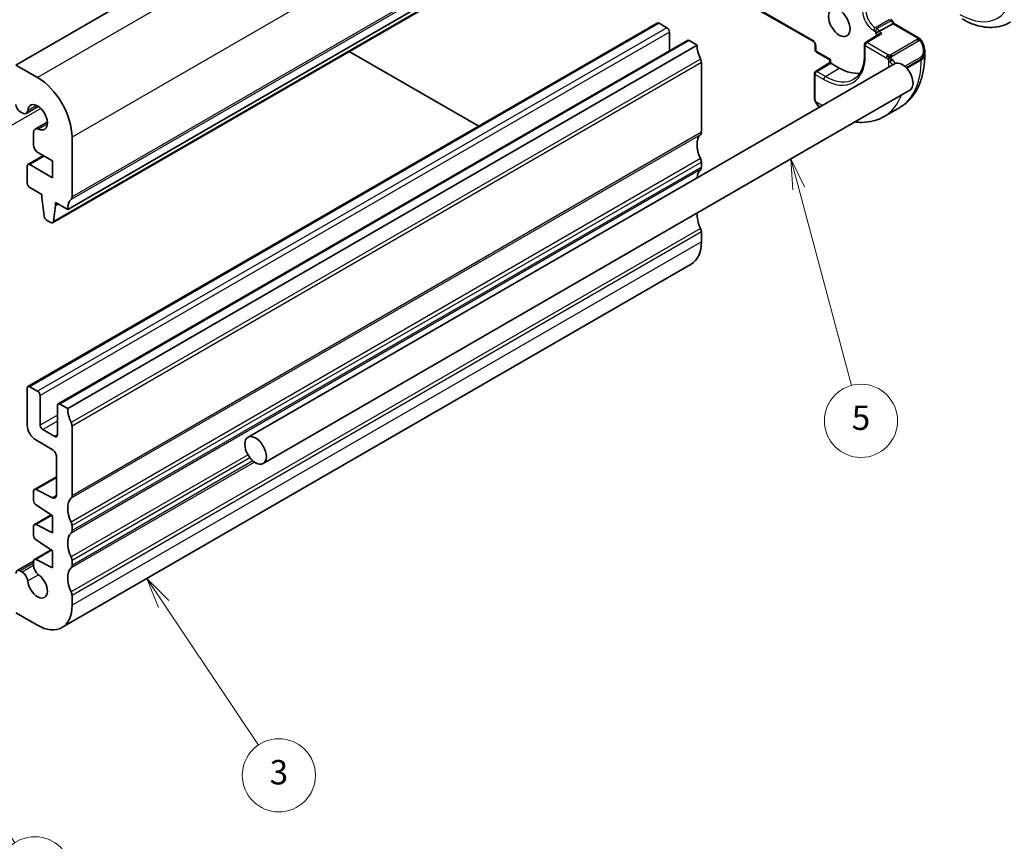
# Model space of a CAD drawing. Units: millimetres. Extents: x 14 to 2205, y 8 to 430.
# Drawn here: x 279 to 360, y 102 to 169 of the extents above; entities that cross this region are included whole.
import ezdxf

# ---------------------------------------------------------------- set-up
doc = ezdxf.new("R2010")
doc.units = ezdxf.units.MM
doc.layers.add('Symbol (TK)', color=100, linetype='Continuous', lineweight=18, true_color=0x00ff3f)
doc.layers.add('Visible (ISO)', color=7, linetype='Continuous', lineweight=35)
doc.layers.add('Visible Narrow (ISO)', color=7, linetype='Continuous', lineweight=25)
doc.styles.add('Note Text (TK2)', font='MS PGothic.ttf')

# ---------------------------------------------------------------- blocks, each defined once
blk = doc.blocks.new('バルーン3')
at = {"layer": 'Symbol (TK)', "color": 100, "true_color": 0x00ff40}
for p, q in [((290.601, 121.275), (289.206, 123.35)), ((291.016, 121.554), (289.206, 123.35)), ((289.206, 123.35), (290.187, 120.996)), ((290.601, 121.275), (298.38, 109.708))]:
    blk.add_line(p, q, dxfattribs=at)
at = {"layer": 'Symbol (TK)'}
blk.add_circle((300.047, 107.227), 3, dxfattribs=at)
at = {"layer": 'Symbol (TK)', "color": 7, "insert": (300.047, 107.221), "char_height": 2, "attachment_point": 5, "style": 'Note Text (TK2)'}
blk.add_mtext('3', dxfattribs=at)
blk = doc.blocks.new('バルーン4')
at = {"layer": 'Symbol (TK)', "color": 100, "true_color": 0x00ff40}
for p, q in [((271.023, 112.938), (269.652, 115.029)), ((271.441, 113.212), (269.652, 115.029)), ((269.652, 115.029), (270.605, 112.664)), ((271.023, 112.938), (278.395, 101.693))]:
    blk.add_line(p, q, dxfattribs=at)
at = {"layer": 'Symbol (TK)'}
blk.add_circle((280.035, 99.193), 3, dxfattribs=at)
at = {"layer": 'Symbol (TK)', "color": 7, "insert": (280.035, 99.175), "char_height": 2, "attachment_point": 5, "style": 'Note Text (TK2)'}
blk.add_mtext('4', dxfattribs=at)
blk = doc.blocks.new('バルーン6')
at = {"layer": 'Symbol (TK)', "color": 100, "true_color": 0x00ff40}
for p, q in [((342.685, 155.347), (342.038, 157.762)), ((343.168, 155.477), (342.038, 157.762)), ((342.038, 157.762), (342.202, 155.218)), ((342.685, 155.347), (347.018, 139.177))]:
    blk.add_line(p, q, dxfattribs=at)
at = {"layer": 'Symbol (TK)'}
blk.add_circle((347.791, 136.29), 3, dxfattribs=at)
at = {"layer": 'Symbol (TK)', "color": 7, "insert": (347.791, 136.284), "char_height": 2, "attachment_point": 5, "style": 'Note Text (TK2)'}
blk.add_mtext('5', dxfattribs=at)

msp = doc.modelspace()

# ---------------------------------------------------------------- linework, layer by layer
at = {"layer": 'Visible (ISO)'}
for p, q in [((330.1025, 195.2625), (278.4837, 165.4604)), ((334.345, 183.4233), (282.7262, 153.6212)), ((333.1103, 182.33), (281.4915, 152.5279)), ((325.5649, 177.9738), (343.8617, 167.4101)), ((331.0838, 168.9046), (279.465, 139.1024)), ((331.8702, 168.5223), (331.2338, 168.8897)), ((350.3964, 168.8489), (349.265, 168.1957)), ((350.355, 169.1037), (350.2136, 169.1854)), ((350.3964, 168.8489), (350.455, 168.8827)), ((350.455, 168.8827), (350.455, 168.9305)), ((350.455, 168.8827), (352.5086, 167.6971)), ((332.0823, 166.6233), (332.0823, 168.1548)), ((349.3076, 168.0036), (348.174, 167.3018)), ((349.265, 168.1957), (348.9822, 168.0324)), ((333.5587, 167.4757), (281.9399, 137.6736)), ((334.3451, 167.0934), (333.7087, 167.4608)), ((334.3451, 167.0934), (282.7263, 137.2913)), ((316.4381, 160.4489), (305.8245, 166.5766)), ((344.0446, 167.0934), (344.0446, 166.6852)), ((344.1446, 166.5119), (345.2467, 165.8757)), ((348.0793, 167.1318), (348.0793, 166.3153)), ((353.0228, 166.5605), (353.0228, 166.2769)), ((350.5492, 165.5629), (297.5162, 134.9442)), ((334.6986, 159.9491), (334.6986, 165.6645)), ((344.0688, 164.9316), (345.2467, 165.6592)), ((345.2467, 165.8757), (345.3052, 165.9095)), ((345.2467, 165.6592), (345.2467, 165.8757)), ((346.0123, 165.2155), (345.3052, 165.6237)), ((280.2515, 164.4397), (278.4837, 165.4604)), ((343.9739, 164.7615), (343.9739, 162.7695)), ((351.7992, 163.3978), (298.7662, 132.7792)), ((278.8372, 161.6198), (278.9934, 161.5296)), ((280.3087, 162.0692), (279.3184, 161.4974)), ((350.9695, 161.9776), (349.6967, 161.2427)), ((281.0555, 160.7757), (280.0652, 160.2039)), ((279.9305, 159.9063), (279.9305, 158.9093)), ((283.0798, 154.6418), (283.0799, 159.5407)), ((280.2841, 158.2969), (281.4889, 157.6013)), ((280.7292, 158.0399), (279.465, 157.31)), ((281.4889, 157.6013), (281.4888, 156.2133)), ((334.6986, 157.0913), (334.6986, 157.4996)), ((279.4029, 157.1727), (279.4029, 155.785)), ((281.4888, 156.2133), (279.615, 157.2952)), ((279.615, 155.4175), (280.6049, 154.846)), ((280.6049, 154.846), (280.6049, 154.601)), ((280.6049, 154.601), (280.7899, 153.0698)), ((281.5512, 152.6303), (281.7363, 153.9478)), ((281.7363, 154.1928), (282.7262, 153.6212)), ((281.7363, 153.9478), (281.7363, 154.1928)), ((281.9484, 154.0703), (281.7363, 153.9478)), ((280.9997, 152.7401), (281.3415, 152.5428)), ((334.6986, 150.9676), (334.6986, 151.7841)), ((333.8702, 149.1365), (282.2514, 119.3344)), ((279.4029, 138.9651), (279.4029, 135.9441)), ((280.2514, 138.7201), (279.615, 139.0876)), ((280.4635, 135.9441), (280.4635, 138.3527)), ((281.8778, 137.5362), (281.8778, 135.1276)), ((282.7263, 137.2913), (282.0899, 137.6587)), ((283.0798, 130.1469), (283.0798, 135.8624)), ((281.6656, 135.0051), (280.6757, 135.5766)), ((280.11, 134.7193), (281.4535, 133.9436)), ((281.807, 133.3313), (281.807, 130.2002)), ((281.807, 131.7078), (279.9927, 130.6603)), ((279.9305, 130.5229), (279.9305, 129.7475)), ((281.4782, 129.9828), (280.1279, 130.6534)), ((280.1279, 129.3892), (281.4889, 128.4935)), ((281.3605, 128.578), (279.9927, 127.7883)), ((281.4889, 128.4935), (281.4889, 127.1055)), ((279.9305, 127.6509), (279.9305, 126.8897)), ((281.4889, 127.1055), (280.1279, 127.7814)), ((283.0798, 127.2892), (283.0798, 127.6974)), ((280.1279, 126.5314), (281.4889, 125.6358)), ((281.3605, 125.7203), (279.9927, 124.9305)), ((281.4889, 125.6358), (281.4889, 124.2477)), ((279.9305, 124.7858), (278.5872, 124.0103)), ((279.9305, 124.7932), (279.9305, 124.4365)), ((281.4889, 124.2477), (280.1279, 124.9236)), ((283.0798, 124.4315), (283.0798, 124.8397)), ((278.9933, 123.8954), (278.8372, 123.9855)), ((283.0798, 121.1655), (283.0798, 121.982)), ((278.4836, 120.5531), (280.2514, 119.5325))]:
    msp.add_line(p, q, dxfattribs=at)
for centre, start, end in [((350.255, 168.9305), 0, 60), ((348.2793, 167.1318), 121.76299, 180), ((344.2446, 166.6852), 180, 240), ((344.1739, 164.7615), 121.702518, 180)]:
    msp.add_arc(centre, 0.2, start, end, dxfattribs=at)
for centre in [(346.0123, 168.9305), (298.1412, 133.8617)]:
    msp.add_ellipse(centre, major_axis=(0.625, -1.0825), ratio=0.5773503, dxfattribs=at)
for centre, major_axis, ratio, start_param, end_param in [((331.2338, 168.6448), (-0.15, 0.2598), 0.5773503, 5.4978545, 6.2831853), ((331.8702, 168.2773), (-0.15, 0.2598), 0.5773503, 3.9269908, 5.4977871), ((349.5077, 167.8923), (0.278, 0.0043), 0.5873369, 1.5617597, 2.3652311), ((333.7087, 167.2159), (-0.15, 0.2598), 0.5773503, 5.4977871, 6.2831853), ((335.7593, 166.2769), (-1, 1.7321), 0.5773503, 0.7853982, 1.4288993), ((352.0228, 167.0258), (0.7542, -1.0308), 0.6370667, 0.7163953, 0.7180899), ((334.3451, 165.8687), (-0.25, 0.433), 0.5773503, 3.9269908, 4.5704919), ((345.4467, 165.5477), (-0.2, 0.1115), 0.0151109, 0.0084273, 0.7938254), ((351.1742, 164.4803), (0.625, -1.0825), 0.5773503, 0, 3.1415927), ((346.0123, 168.9305), (2.275, -3.9404), 0.5773503, 5.4977871, 6.0508225), ((280.2515, 161.1738), (-2, 3.4641), 0.5773503, 3.9269766, 5.4977729), ((280.2515, 161.1738), (-0.57, 0.9873), 0.5773503, 2.4660043, 6.9587452), ((278.8372, 162.028), (0.25, -0.433), 0.5773503, 3.9269766, 5.4977729), ((278.9934, 162.0603), (0.325, -0.5629), 0.5773503, 5.4977729, 6.9587452), ((280.3902, 159.641), (-0.325, 0.5629), 0.5773503, 5.6075969, 7.0685692), ((334.3451, 160.1532), (0.25, -0.433), 0.5773503, 0.141897, 0.7853982), ((335.7593, 158.1119), (-1, 1.7321), 0.5773503, 0.141897, 1.4288993), ((280.2841, 158.7052), (0.25, -0.433), 0.5773503, 3.9269766, 5.4977729), ((334.3451, 157.7037), (-0.25, 0.433), 0.5773503, 3.9269908, 4.5704919), ((279.615, 157.0502), (-0.15, 0.2598), 0.5773503, 5.4977729, 7.0685692), ((335.7593, 155.2542), (-1, 1.7321), 0.5773503, 0.1418971, 0.6977406), ((334.3451, 157.2954), (0.25, -0.433), 0.5773503, 0.1418971, 0.7853982), ((279.615, 155.6625), (0.15, -0.2598), 0.5773503, 3.9269766, 5.4977729), ((284.1405, 152.8047), (-1, 1.7321), 0.5773503, 0.1418828, 0.7853839), ((282.7263, 154.8459), (0.25, -0.433), 0.5773503, 0.1418828, 0.7853839), ((280.9997, 152.985), (0.15, -0.2598), 0.5773503, 4.0758665, 5.4977729), ((335.7593, 152.3965), (-1, 1.7321), 0.5773503, 0.7170728, 1.4288993), ((281.3415, 152.7877), (0.15, -0.2598), 0.5773503, 5.4977729, 6.9196793), ((334.3451, 151.9882), (-0.25, 0.433), 0.5773503, 3.9269908, 4.5704919), ((331.8702, 152.6006), (2, -3.4641), 0.5773503, 0, 0.7853982), ((279.615, 138.8426), (-0.15, 0.2598), 0.5773503, 5.4978545, 7.0685835), ((280.2514, 138.4752), (-0.15, 0.2598), 0.5773503, 3.9269908, 5.4977871), ((282.0899, 137.4138), (-0.15, 0.2598), 0.5773503, 5.4977871, 7.0685835), ((284.1405, 136.4748), (-1, 1.7321), 0.5773503, 0.7853982, 1.4288993), ((280.11, 135.5358), (0.5, -0.866), 0.5773503, 3.9269908, 5.4977871), ((280.6757, 135.8216), (-0.15, 0.2598), 0.5773503, 0.7853982, 2.3561945), ((282.7263, 136.0665), (-0.25, 0.433), 0.5773503, 3.9269908, 4.5704919), ((281.6656, 135.25), (0.15, -0.2598), 0.5773503, 5.4977871, 7.0685835), ((281.4535, 133.5354), (0.25, -0.433), 0.5773503, 0.7853982, 2.3562349), ((280.1427, 130.4005), (-0.15, 0.2598), 0.5773503, 5.5676003, 7.0685846), ((281.4535, 130.4043), (0.25, -0.433), 0.5773503, 5.5676003, 7.0685835), ((282.7263, 130.3511), (0.25, -0.433), 0.5773503, 0.141897, 0.7853982), ((280.1427, 129.625), (0.15, -0.2598), 0.5773503, 3.926992, 5.4279739), ((284.1405, 128.3098), (-1, 1.7321), 0.5773503, 0.141897, 1.4288993), ((280.1427, 127.5285), (-0.15, 0.2598), 0.5773503, 5.5676002, 7.0685834), ((282.7263, 127.9016), (-0.25, 0.433), 0.5773503, 3.9269908, 4.5704919), ((280.1427, 126.7673), (0.15, -0.2598), 0.5773503, 3.9269907, 5.4279739), ((284.1405, 125.4521), (-1, 1.7321), 0.5773503, 0.1418971, 1.4288993), ((282.7263, 127.4933), (0.25, -0.433), 0.5773503, 0.1418971, 0.7853982), ((280.1427, 124.6707), (-0.15, 0.2598), 0.5773503, 5.5676002, 7.068582), ((280.3901, 124.1711), (0.325, -0.5629), 0.5773503, 3.9269963, 5.3879631), ((282.7263, 125.0438), (-0.25, 0.433), 0.5773503, 3.9269908, 4.5704919), ((282.7263, 124.6356), (0.25, -0.433), 0.5773503, 0.1418971, 0.7853982), ((278.8372, 123.5772), (-0.25, 0.433), 0.5773503, 5.4977871, 7.0685835), ((278.9933, 123.3646), (-0.325, 0.5629), 0.5773503, 4.0368148, 5.4977871), ((280.2514, 122.7985), (0.57, -0.9873), 0.5773503, 4.0368148, 8.5295558), ((284.1405, 122.5943), (-1, 1.7321), 0.5773503, 0.1418971, 1.4288993), ((282.7263, 122.1861), (-0.25, 0.433), 0.5773503, 3.9269908, 4.5704919), ((280.2514, 122.7985), (2, -3.4641), 0.5773503, 5.4977871, 7.0685835)]:
    msp.add_ellipse(centre, major_axis=major_axis, ratio=ratio, start_param=start_param, end_param=end_param, dxfattribs=at)
for points, knots in [([(360.0678, 168.9984), (359.8423, 168.855), (359.5966, 168.7437), (359.0825, 168.5911), (358.8144, 168.5495), (358.2702, 168.5317), (357.9941, 168.5552), (357.442, 168.6599), (357.1658, 168.7409), (356.6176, 168.9539), (356.3456, 169.0859), (356.0775, 169.2407)], [0.76070294, 0.76070294, 0.76070294, 0.76070294, 0.92272162, 0.92272162, 1.08474029, 1.08474029, 1.24675897, 1.24675897, 1.40877765, 1.40877765, 1.57079633, 1.57079633, 1.57079633, 1.57079633]), ([(343.8617, 167.4101), (343.8709, 167.4048), (343.8816, 167.3975), (343.9053, 167.378), (343.9184, 167.3656), (343.945, 167.3361), (343.9586, 167.3188), (343.9841, 167.2808), (343.9959, 167.2601), (344.016, 167.2182), (344.0242, 167.1971), (344.0363, 167.1578), (344.0402, 167.1395), (344.0439, 167.1122), (344.0446, 167.102), (344.0446, 167.0934)], [4.712389, 4.712389, 4.712389, 4.712389, 4.9191126, 4.9191126, 5.1425741, 5.1425741, 5.3816287, 5.3816287, 5.629603, 5.629603, 5.8772675, 5.8772675, 6.1149315, 6.1149315, 6.2831853, 6.2831853, 6.2831853, 6.2831853]), ([(352.5086, 167.6971), (352.529, 167.6852), (352.5478, 167.6727), (352.5866, 167.6449), (352.6076, 167.6291), (352.6491, 167.5925), (352.6699, 167.5712), (352.6896, 167.548)], [0, 0, 0, 0, 0.007807193, 0.007807193, 0.016643534, 0.016643534, 0.025839329, 0.025839329, 0.025839329, 0.025839329]), ([(352.6896, 167.548), (352.6963, 167.5402), (352.7032, 167.532), (352.719, 167.5119), (352.7278, 167.4998), (352.7616, 167.4504), (352.7845, 167.4115), (352.8173, 167.3501), (352.8283, 167.3279), (352.839, 167.3056)], [0, 0, 0, 0, 0.003167832, 0.003167832, 0.007657943, 0.007657943, 0.021147107, 0.021147107, 0.028566068, 0.028566068, 0.028566068, 0.028566068]), ([(352.839, 167.3056), (352.9209, 167.1343), (352.9807, 166.9498), (353.0174, 166.6994), (353.0229, 166.6321), (353.0228, 166.5656)], [0, 0, 0, 0, 0.057038027, 0.057038027, 0.077834861, 0.077834861, 0.077834861, 0.077834861]), ([(348.0793, 166.3153), (348.0793, 166.1251), (348.0668, 165.9431), (348.0175, 165.6003), (347.9807, 165.4395), (347.885, 165.1428), (347.826, 165.0069), (347.6884, 164.7627), (347.6098, 164.6543), (347.4352, 164.4658), (347.3393, 164.3856), (347.2353, 164.3195)], [6.28318531, 6.28318531, 6.28318531, 6.28318531, 6.4353259, 6.4353259, 6.58746648, 6.58746648, 6.73960707, 6.73960707, 6.89174766, 6.89174766, 7.04388825, 7.04388825, 7.04388825, 7.04388825]), ([(353.0228, 166.2769), (353.0228, 165.9109), (352.9979, 165.554), (352.8952, 164.8646), (352.8174, 164.5322), (352.6049, 163.8997), (352.4701, 163.5995), (352.1403, 163.0426), (351.9452, 162.786), (351.4972, 162.3327), (351.2443, 162.1363), (350.9695, 161.9776)], [6.28318531, 6.28318531, 6.28318531, 6.28318531, 6.44026494, 6.44026494, 6.59734457, 6.59734457, 6.75442421, 6.75442421, 6.91150384, 6.91150384, 7.06858347, 7.06858347, 7.06858347, 7.06858347]), ([(344.0125, 162.538), (344.0037, 162.5627), (343.9964, 162.5875), (343.985, 162.6388), (343.9812, 162.6657), (343.9758, 162.7172), (343.9739, 162.7426), (343.9739, 162.7695)], [0, 0, 0, 0, 0.007932776, 0.007932776, 0.01696122, 0.01696122, 0.025869701, 0.025869701, 0.025869701, 0.025869701]), ([(344.1477, 162.2877), (344.121, 162.3266), (344.0956, 162.3666), (344.061, 162.4286), (344.0499, 162.4498), (344.0346, 162.4823), (344.0298, 162.4932), (344.0207, 162.5154), (344.0164, 162.5269), (344.0125, 162.538)], [0, 0, 0, 0, 0.014160054, 0.014160054, 0.021332416, 0.021332416, 0.024933543, 0.024933543, 0.028543392, 0.028543392, 0.028543392, 0.028543392]), ([(347.2822, 160.7899), (347.4773, 160.7666), (347.672, 160.7555), (348.1889, 160.7612), (348.5086, 160.8019), (349.1252, 160.9632), (349.4218, 161.084), (349.6967, 161.2427)], [5.08979978, 5.08979978, 5.08979978, 5.08979978, 5.18362788, 5.18362788, 5.34070751, 5.34070751, 5.49778714, 5.49778714, 5.49778714, 5.49778714])]:
    msp.add_open_spline(points, degree=3, knots=knots, dxfattribs=at)
msp.add_open_spline([(344.3835, 162.0031), (344.2969, 162.0895), (344.2176, 162.1857), (344.1476, 162.2877)], degree=3, dxfattribs=at)
at = {"layer": 'Visible Narrow (ISO)'}
for p, q in [((331.8703, 194.2419), (280.2515, 164.4397)), ((334.6987, 189.3429), (283.0799, 159.5407)), ((334.6279, 184.2398), (283.0091, 154.4377)), ((334.6986, 184.4439), (283.0798, 154.6418)), ((333.17, 182.4324), (281.5512, 152.6303)), ((343.8203, 167.5017), (325.6235, 178.0076)), ((331.2338, 168.8897), (279.615, 139.0876)), ((350.1136, 169.1755), (348.9822, 168.5223)), ((350.255, 169.0938), (349.1236, 168.4406)), ((350.1136, 169.1755), (350.255, 169.0938)), ((350.3964, 168.8489), (352.4086, 167.6872)), ((331.8702, 168.5223), (280.2514, 138.7201)), ((332.0823, 168.1548), (280.4635, 138.3527)), ((348.2793, 167.2951), (349.5077, 168.0556)), ((348.8408, 168.2773), (348.9822, 168.1957)), ((349.1236, 168.4406), (348.9822, 168.5223)), ((348.9822, 168.1957), (348.9822, 168.0324)), ((348.9822, 168.0324), (349.1746, 167.9213)), ((349.5077, 168.0556), (349.265, 168.1957)), ((333.7087, 167.4608), (282.0899, 137.6587)), ((350.0044, 166.2991), (348.2793, 167.2951)), ((352.4067, 167.546), (350.2489, 166.3002)), ((350.3489, 166.1946), (352.5067, 167.4404)), ((344.1032, 166.6035), (344.1032, 167.0118)), ((345.3052, 165.9095), (344.1032, 166.6035)), ((348.1379, 166.2336), (348.1379, 167.0501)), ((348.1379, 167.0501), (349.863, 166.0542)), ((334.6279, 165.9503), (283.0091, 136.1482)), ((334.6986, 165.6645), (283.0798, 135.8624)), ((344.1689, 164.9218), (345.3052, 165.6237)), ((345.3052, 165.6237), (345.3052, 165.9095)), ((350.0429, 165.8735), (350.0429, 165.2705)), ((352.6884, 166.1037), (351.4156, 165.3689)), ((351.4917, 165.2495), (352.7299, 165.9643)), ((352.7299, 165.8687), (351.5498, 165.1874)), ((352.7299, 165.9643), (352.7299, 165.8687)), ((344.876, 164.5136), (344.1689, 164.9218)), ((344.876, 164.5136), (346.0123, 165.2155)), ((344.0324, 162.6879), (344.0324, 164.6798)), ((344.0324, 164.6798), (344.7396, 164.2716)), ((344.6212, 162.1403), (344.0989, 162.4418)), ((280.5174, 161.8989), (260.9353, 150.5932)), ((280.1631, 162.15), (279.4502, 161.7384)), ((281.0527, 160.6092), (280.3398, 160.1976)), ((334.6986, 159.9491), (283.0798, 130.1469)), ((334.6279, 159.7449), (283.0091, 129.9428)), ((280.8171, 157.9892), (279.615, 157.2952)), ((334.6279, 157.7853), (283.0091, 127.9832)), ((334.6986, 157.4996), (283.0798, 127.6974)), ((334.6279, 156.8872), (283.0091, 127.0851)), ((334.6986, 157.0913), (283.0798, 127.2892)), ((334.6279, 152.0699), (283.0091, 122.2677)), ((334.6986, 151.7841), (283.0798, 121.982)), ((334.6986, 150.9676), (283.0798, 121.1655)), ((281.8778, 136.7606), (280.4635, 135.9441)), ((281.8778, 136.2707), (280.6757, 135.5766)), ((281.8778, 135.1276), (281.6656, 135.0051)), ((297.5161, 133.5011), (283.0091, 125.1255)), ((297.6737, 133.2655), (283.0798, 124.8397)), ((298.0406, 132.9058), (283.0091, 124.2273)), ((297.9213, 133.0002), (283.0798, 124.4315)), ((281.807, 131.6229), (280.1279, 130.6534)), ((281.8062, 130.1722), (281.4782, 129.9828)), ((281.4293, 128.5327), (280.1279, 127.7814)), ((281.4293, 125.675), (280.1279, 124.9236)), ((279.9305, 124.6167), (278.8372, 123.9855)), ((279.9305, 124.4365), (278.9933, 123.8954)), ((280.3398, 123.6727), (279.4502, 123.159))]:
    msp.add_line(p, q, dxfattribs=at)
for centre, major_axis, ratio, start_param, end_param in [((355.9118, 174.646), (3.0858, -5.3447), 0.5773503, 5.4977871, 7.0685835), ((348.8408, 169.3388), (0.65, -1.1258), 0.5773503, 3.9269908, 5.4977871), ((348.9822, 169.4204), (-0.55, 0.9526), 0.5773503, 0.7853982, 2.3561945), ((350.255, 168.9305), (0.1, 0.1732), 0.5773503, 0, 0.7853982), ((350.255, 168.9305), (-0.1, 0.1732), 0.5773503, 3.9269908, 5.4977871), ((350.255, 168.9305), (0.2, 0), 0.5773503, 5.4977871, 6.2831853), ((348.9822, 168.359), (-0.1, -0.1732), 0.5773503, 3.9269908, 5.4977871), ((349.1236, 168.2773), (-0.1, -0.1732), 0.5773503, 3.9269908, 5.4977871), ((349.1236, 168.2773), (0.2, 0), 0.5773503, 3.9269908, 5.4977871), ((349.1236, 168.2773), (-0.1, 0.1732), 0.5773503, 3.9269908, 5.4977871), ((343.9617, 167.5833), (-0.1, -0.1732), 0.5773503, 5.4977871, 6.2831853), ((343.8203, 167.1751), (-0.2, 0.3464), 0.5773503, 3.9269908, 5.4977871), ((348.2793, 167.1318), (0.1, 0.1732), 0.5773503, 0.7853982, 2.3561945), ((348.2793, 167.1318), (-0.1053, 0.17), 0.5971478, 5.4797139, 6.2831853), ((352.4067, 167.3827), (-0.1, 0.1732), 0.5773503, 5.1050881, 5.4977871), ((352.4086, 167.5239), (0.1, 0.1732), 0.5773503, 0, 0.7853982), ((352.4067, 167.3827), (-0.1, 0.1732), 0.5773503, 4.712389, 5.1050881), ((352.1228, 167.0835), (0.5657, -0.9798), 0.5773503, 0, 1.4375338), ((352.6586, 167.2193), (0.1804, 0.0863), 0.0544843, 0.2190708, 0.9574235), ((352.6586, 167.2193), (0.1804, 0.0863), 0.0544843, 0.0016719, 0.2190708), ((344.2446, 167.0934), (-0.2, 0), 0.5773503, 0, 0.7853982), ((344.2446, 166.6852), (-0.2, 0), 0.5773503, 0, 0.7853982), ((344.2446, 166.6852), (-0.1, -0.1732), 0.5773503, 5.4977871, 6.2831853), ((348.2793, 167.1318), (-0.2, 0), 0.5773503, 0, 0.7853982), ((352.0228, 167.0258), (0.7542, -1.0308), 0.6370667, 6.2141823, 6.9995806), ((344.7396, 168.1957), (2.403, -4.1621), 0.5773503, 5.4977871, 7.0685835), ((348.2793, 166.3153), (-0.2, 0), 0.5773503, 0, 0.7853982), ((350.0044, 166.1358), (0.1, 0.1732), 0.5773503, 1.5707963, 2.3561945), ((350.0044, 166.1358), (0.1, 0.1732), 0.5773503, 0.7853982, 1.5707963), ((350.2645, 165.837), (-0.165, -0.1131), 0.0544843, 0.7074638, 1.4458165), ((350.75, 166.2909), (0.7542, -1.0308), 0.6370667, 4.7766485, 5.0730058), ((350.2489, 166.1369), (0.1, -0.1732), 0.5773503, 1.9634954, 2.3561945), ((350.2645, 165.837), (-0.165, -0.1131), 0.0544843, 1.4458165, 2.1841691), ((350.2489, 166.1369), (0.1, -0.1732), 0.5773503, 1.5707963, 1.9634954), ((350.85, 166.3486), (0.5657, -0.9798), 0.5773503, 4.8456515, 5.2075376), ((346.7195, 169.3388), (4.25, -7.3612), 0.5773503, 0, 0.7853982), ((352.5884, 166.046), (0.1, -0.1732), 0.5773503, 0.7853982, 1.5707963), ((352.0228, 166.2769), (1, 0), 0.5773503, 5.4977871, 6.2831853), ((344.1739, 164.7615), (-0.2, 0), 0.5773503, 0, 0.7853982), ((344.1739, 164.7615), (0.1, 0.1732), 0.5773503, 0.8203047, 2.3561945), ((344.1739, 164.7615), (-0.1051, 0.1702), 0.5568493, 5.4809326, 6.2831853), ((350.85, 166.3486), (0.5657, -0.9798), 0.5773503, 6.2263349, 6.2831853), ((351.3156, 165.3111), (0.1, -0.1732), 0.5773503, 1.1487983, 1.5707963), ((344.881, 164.3532), (-0.1, -0.1732), 0.5773503, 3.9618974, 5.4977871), ((344.876, 168.2745), (2.3031, -3.989), 0.5773503, 5.4977871, 6.3078805), ((344.1739, 162.7695), (-0.2, 0), 0.5773503, 0, 0.7853982), ((345.4467, 168.6039), (4.25, -7.3612), 0.5773503, 0, 0.4415074), ((344.3126, 162.4007), (-0.165, -0.1131), 0.0544843, 0.0000935, 0.5192818), ((344.7981, 162.8546), (0.5156, -1.1685), 0.6370667, 4.9146545, 5.2110119)]:
    msp.add_ellipse(centre, major_axis=major_axis, ratio=ratio, start_param=start_param, end_param=end_param, dxfattribs=at)
for points, knots in [([(352.4654, 167.6168), (352.4652, 167.6073), (352.4622, 167.5976), (352.457, 167.5886), (352.4518, 167.5798), (352.4443, 167.5718), (352.4354, 167.5646), (352.4343, 167.5638), (352.4332, 167.5629), (352.4321, 167.5621), (352.4241, 167.5561), (352.4151, 167.5509), (352.4067, 167.546)], [0.5, 0.5, 0.5, 0.5, 0.6699894, 0.6699894, 0.6699894, 0.83656608, 0.83656608, 0.83656608, 0.85622576, 0.85622576, 0.85622576, 1, 1, 1, 1]), ([(352.4086, 167.6872), (352.4142, 167.6839), (352.42, 167.6805), (352.4257, 167.6767), (352.4313, 167.673), (352.4368, 167.6689), (352.4417, 167.6644), (352.4467, 167.6599), (352.4512, 167.6549), (352.4547, 167.6498), (352.4584, 167.6446), (352.4612, 167.6392), (352.4629, 167.6338), (352.4648, 167.6281), (352.4655, 167.6224), (352.4654, 167.6168)], [0, 0, 0, 0, 0.10026775, 0.10026775, 0.10026775, 0.19847065, 0.19847065, 0.19847065, 0.29651622, 0.29651622, 0.29651622, 0.39628078, 0.39628078, 0.39628078, 0.5, 0.5, 0.5, 0.5]), ([(352.5067, 167.4404), (352.5194, 167.4478), (352.5327, 167.4553), (352.547, 167.4588), (352.5611, 167.4624), (352.5762, 167.462), (352.592, 167.4575), (352.6089, 167.4527), (352.6264, 167.4433), (352.642, 167.4319)], [0, 0, 0, 0, 0.16464555, 0.16464555, 0.16464555, 0.3268563, 0.3268563, 0.3268563, 0.5, 0.5, 0.5, 0.5]), ([(352.642, 167.4319), (352.6519, 167.4246), (352.6617, 167.4161), (352.6714, 167.4065), (352.6809, 167.3971), (352.6902, 167.3867), (352.6992, 167.3753), (352.7077, 167.3646), (352.7157, 167.3535), (352.7228, 167.3424), (352.7302, 167.3311), (352.7367, 167.3198), (352.7426, 167.3088), (352.7485, 167.2978), (352.7537, 167.2871), (352.7586, 167.277)], [0.5, 0.5, 0.5, 0.5, 0.60524772, 0.60524772, 0.60524772, 0.707891, 0.707891, 0.707891, 0.80414857, 0.80414857, 0.80414857, 0.90207429, 0.90207429, 0.90207429, 1, 1, 1, 1]), ([(352.6614, 167.564), (352.6731, 167.5614), (352.6822, 167.5566), (352.6896, 167.5481), (352.6896, 167.548)], [0, 0, 0, 0, 0.33333333, 0.33440187, 0.33440187, 0.33440187, 0.33440187]), ([(349.863, 166.0542), (349.8679, 166.0513), (349.877, 166.0452), (349.8885, 166.0359), (349.8961, 166.0299), (349.9046, 166.0228), (349.9137, 166.0149), (349.9216, 166.0079), (349.93, 166.0004), (349.9384, 165.9923), (349.9465, 165.9845), (349.9546, 165.9763), (349.9625, 165.9678), (349.9706, 165.9591), (349.9784, 165.9503), (349.9859, 165.9417), (349.9941, 165.9323), (350.0018, 165.9233), (350.0089, 165.9149)], [0, 0, 0, 0, 0.19035453, 0.19035453, 0.19035453, 0.31386322, 0.31386322, 0.31386322, 0.42140608, 0.42140608, 0.42140608, 0.52396797, 0.52396797, 0.52396797, 0.62813475, 0.62813475, 0.62813475, 0.74172688, 0.74172688, 0.74172688, 0.74172688]), ([(350.1267, 166.2663), (350.1185, 166.2663), (350.1101, 166.2666), (350.1019, 166.2673), (350.0937, 166.2681), (350.0857, 166.2692), (350.0779, 166.2706), (350.0702, 166.272), (350.0628, 166.2738), (350.0559, 166.2758), (350.049, 166.2778), (350.0426, 166.2801), (350.0365, 166.2827), (350.0352, 166.2832), (350.0339, 166.2838), (350.0326, 166.2844), (350.028, 166.2864), (350.0236, 166.2885), (350.0194, 166.2907), (350.0141, 166.2935), (350.0092, 166.2963), (350.0044, 166.2991)], [0.5, 0.5, 0.5, 0.5, 0.58502424, 0.58502424, 0.58502424, 0.66947181, 0.66947181, 0.66947181, 0.75324782, 0.75324782, 0.75324782, 0.83626522, 0.83626522, 0.83626522, 0.85443497, 0.85443497, 0.85443497, 0.91835525, 0.91835525, 0.91835525, 1, 1, 1, 1]), ([(350.0089, 165.9149), (350.0162, 165.9063), (350.0228, 165.8984), (350.0284, 165.8917), (350.0348, 165.8838), (350.0398, 165.8774), (350.0428, 165.8735)], [0.74172688, 0.74172688, 0.74172688, 0.74172688, 0.86054632, 0.86054632, 0.86054632, 1, 1, 1, 1]), ([(350.0428, 165.8735), (350.0438, 165.8723), (350.0453, 165.8703), (350.0474, 165.8677), (350.0517, 165.862), (350.0583, 165.8532), (350.0661, 165.843), (350.0718, 165.8355), (350.0784, 165.8271), (350.085, 165.8185), (350.0914, 165.8104), (350.0979, 165.8021), (350.1042, 165.794), (350.1111, 165.7853), (350.1177, 165.7769), (350.1235, 165.7696), (350.1331, 165.7576), (350.1405, 165.7485), (350.1431, 165.7453)], [0.00000014, 0.00000014, 0.00000014, 0.00000014, 0.09424462, 0.09424462, 0.09424462, 0.29608497, 0.29608497, 0.29608497, 0.44613462, 0.44613462, 0.44613462, 0.58843853, 0.58843853, 0.58843853, 0.74422937, 0.74422937, 0.74422937, 1, 1, 1, 1]), ([(350.2489, 166.3002), (350.2448, 166.2979), (350.2407, 166.2955), (350.2362, 166.2931), (350.2318, 166.2907), (350.2272, 166.2884), (350.2221, 166.2861), (350.217, 166.2839), (350.2116, 166.2817), (350.2059, 166.2796), (350.2001, 166.2776), (350.1941, 166.2757), (350.1878, 166.2741), (350.1814, 166.2724), (350.1749, 166.271), (350.1683, 166.2699), (350.1615, 166.2687), (350.1547, 166.2678), (350.1478, 166.2672), (350.1408, 166.2666), (350.1337, 166.2663), (350.1267, 166.2663)], [0, 0, 0, 0, 0.07187067, 0.07187067, 0.07187067, 0.14250295, 0.14250295, 0.14250295, 0.21256871, 0.21256871, 0.21256871, 0.28268769, 0.28268769, 0.28268769, 0.35348445, 0.35348445, 0.35348445, 0.42564648, 0.42564648, 0.42564648, 0.5, 0.5, 0.5, 0.5]), ([(350.289, 166.0726), (350.2881, 166.0812), (350.2877, 166.0898), (350.2879, 166.0981), (350.2881, 166.1063), (350.2888, 166.1143), (350.2902, 166.1218), (350.2916, 166.1292), (350.2935, 166.1362), (350.2961, 166.1425), (350.2986, 166.1489), (350.3018, 166.1546), (350.3053, 166.1596), (350.3085, 166.1643), (350.3121, 166.1683), (350.3161, 166.1721), (350.3209, 166.1766), (350.3266, 166.1809), (350.3325, 166.1848), (350.3378, 166.1883), (350.3433, 166.1914), (350.3489, 166.1946)], [0.5, 0.5, 0.5, 0.5, 0.57172447, 0.57172447, 0.57172447, 0.6426242, 0.6426242, 0.6426242, 0.71336021, 0.71336021, 0.71336021, 0.78457822, 0.78457822, 0.78457822, 0.85049403, 0.85049403, 0.85049403, 0.92879556, 0.92879556, 0.92879556, 1, 1, 1, 1]), ([(350.3645, 165.8948), (350.3599, 165.9014), (350.3554, 165.908), (350.3508, 165.9151), (350.3462, 165.9222), (350.3416, 165.9297), (350.337, 165.9378), (350.3324, 165.9458), (350.3279, 165.9544), (350.3235, 165.9632), (350.3191, 165.9721), (350.3149, 165.9814), (350.3111, 165.9906), (350.3073, 166), (350.3038, 166.0094), (350.3008, 166.0186), (350.2978, 166.0279), (350.2953, 166.037), (350.2933, 166.046), (350.2913, 166.055), (350.2899, 166.0639), (350.289, 166.0726)], [0, 0, 0, 0, 0.071275, 0.071275, 0.071275, 0.14246065, 0.14246065, 0.14246065, 0.21364074, 0.21364074, 0.21364074, 0.28489899, 0.28489899, 0.28489899, 0.35632005, 0.35632005, 0.35632005, 0.42799051, 0.42799051, 0.42799051, 0.5, 0.5, 0.5, 0.5]), ([(344.0125, 162.538), (344.0162, 162.5275), (344.0319, 162.5056), (344.0626, 162.4938), (344.0801, 162.4919)], [0.33666258, 0.33666258, 0.33666258, 0.33666258, 0.66666667, 1, 1, 1, 1]), ([(344.0801, 162.4919), (344.0757, 162.5041), (344.0709, 162.5177), (344.0661, 162.5319), (344.0617, 162.5449), (344.0574, 162.5584), (344.0536, 162.5718), (344.0497, 162.5853), (344.0465, 162.5987), (344.0438, 162.6113), (344.0408, 162.6255), (344.0384, 162.6387), (344.0365, 162.6502), (344.0335, 162.6681), (344.0324, 162.6815), (344.0324, 162.6879)], [0.25827312, 0.25827312, 0.25827312, 0.25827312, 0.39314391, 0.39314391, 0.39314391, 0.51690147, 0.51690147, 0.51690147, 0.64201572, 0.64201572, 0.64201572, 0.78266988, 0.78266988, 0.78266988, 1, 1, 1, 1]), ([(344.099, 162.4418), (344.0979, 162.4444), (344.0965, 162.4478), (344.0948, 162.452), (344.091, 162.4618), (344.0859, 162.4757), (344.0801, 162.4919)], [0.00000016, 0.00000016, 0.00000016, 0.00000016, 0.07789573, 0.07789573, 0.07789573, 0.25827312, 0.25827312, 0.25827312, 0.25827312]), ([(344.1725, 162.2981), (344.1697, 162.3026), (344.1611, 162.3171), (344.1509, 162.3355), (344.1444, 162.3472), (344.1373, 162.3605), (344.1306, 162.3736), (344.1236, 162.3873), (344.1171, 162.401), (344.1118, 162.4125), (344.1053, 162.4268), (344.1006, 162.4378), (344.099, 162.4418)], [0, 0, 0, 0, 0.32158276, 0.32158276, 0.32158276, 0.52551233, 0.52551233, 0.52551233, 0.73736223, 0.73736223, 0.73736223, 0.99942177, 0.99942177, 0.99942177, 0.99942177])]:
    msp.add_open_spline(points, degree=3, knots=knots, dxfattribs=at)
for points in [[(352.6614, 167.564), (352.6497, 167.5667), (352.6226, 167.5675), (352.5451, 167.5475), (352.4866, 167.5172), (352.4608, 167.5023)], [(352.6614, 167.564), (352.6449, 167.5775), (352.6124, 167.5986), (352.5408, 167.6191), (352.4886, 167.6194), (352.4654, 167.6168)], [(352.6614, 167.564), (352.6586, 167.5705), (352.6511, 167.5835), (352.633, 167.605), (352.604, 167.6315), (352.5586, 167.6655), (352.5257, 167.6871), (352.5086, 167.6971)], [(352.6614, 167.564), (352.6662, 167.5532), (352.6716, 167.5321), (352.6626, 167.4873), (352.649, 167.4505), (352.642, 167.4319)], [(352.6614, 167.564), (352.6713, 167.5559), (352.691, 167.5378), (352.7221, 167.5007), (352.758, 167.4482), (352.8002, 167.3759), (352.8225, 167.3295), (352.8337, 167.3057)], [(350.1129, 166.0923), (350.1044, 166.0942), (350.0872, 166.0986), (350.0594, 166.1079), (350.0276, 166.1214), (349.9892, 166.1409), (349.9456, 166.1672), (349.9187, 166.1853), (349.9044, 166.1935)], [(350.1129, 166.0923), (350.0996, 166.0753), (350.0757, 166.0421), (350.0385, 165.9736), (350.016, 165.931), (350.0089, 165.9149)], [(350.1129, 166.0923), (350.1092, 166.1131), (350.1057, 166.1511), (350.1117, 166.2164), (350.1223, 166.2529), (350.1267, 166.2663)], [(350.1129, 166.0923), (350.1186, 166.0996), (350.1306, 166.1141), (350.1507, 166.1366), (350.1743, 166.1607), (350.2028, 166.1869), (350.2364, 166.2142), (350.271, 166.2382), (350.2919, 166.2501), (350.303, 166.2565)], [(350.1129, 166.0923), (350.13, 166.0885), (350.1626, 166.0831), (350.2249, 166.0793), (350.2694, 166.0758), (350.289, 166.0726)], [(350.1129, 166.0923), (350.1145, 166.0834), (350.1184, 166.065), (350.1271, 166.0346), (350.14, 165.9994), (350.1587, 165.9573), (350.1851, 165.9079), (350.2172, 165.8577), (350.2387, 165.8291), (350.25, 165.814)]]:
    msp.add_open_spline(points, degree=3, dxfattribs=at)

# ---------------------------------------------------------------- block references
at = {"layer": 'Symbol (TK)'}
for name in ['バルーン6', 'バルーン3', 'バルーン4']:
    msp.add_blockref(name, (0, 0), dxfattribs=at)

doc.saveas('drawing.dxf')
